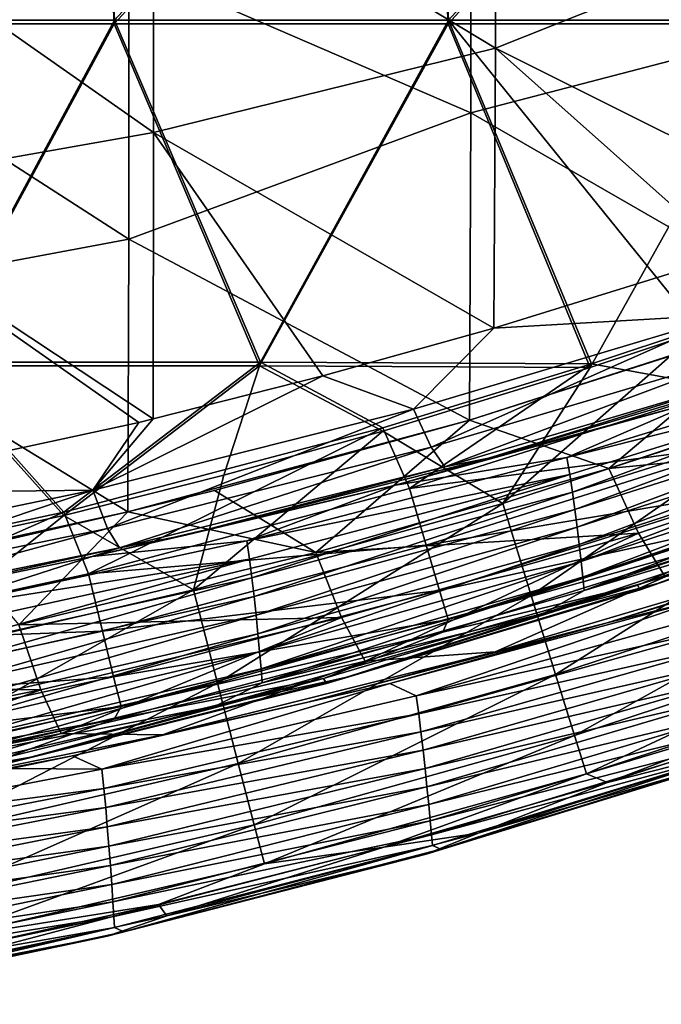
# Model space of a CAD drawing. Units: millimetres. Extents: x -294 to 294, y -203 to 0.
# Drawn here: x 92 to 130, y -159 to -102 of the extents above; entities that cross this region are included whole.
import ezdxf

# ---------------------------------------------------------------- set-up
doc = ezdxf.new("R2010")
doc.units = ezdxf.units.MM
doc.header["$LTSCALE"] = 41.718519
for name, color, linetype in [('11', 7, 'CONTINUOUS'), ('12', 7, 'CONTINUOUS'), ('36', 7, 'CONTINUOUS'), ('44', 7, 'CONTINUOUS'), ('45', 7, 'CONTINUOUS'), ('53', 7, 'CONTINUOUS'), ('61', 7, 'CONTINUOUS'), ('62', 7, 'CONTINUOUS'), ('7', 7, 'CONTINUOUS'), ('8', 7, 'CONTINUOUS')]:
    doc.layers.add(name, color=color, linetype=linetype)

msp = doc.modelspace()

# ---------------------------------------------------------------- linework, layer by layer
at = {"layer": '11', "linetype": 'Continuous'}
for points in [[(138.689, -84.922, 268.677), (118.669, -89.152, 266.983), (138.689, -101.852, 261.634), (138.689, -84.922, 268.677)], [(118.669, -89.152, 266.983), (98.649, -98.393, 263.13), (118.669, -107.058, 259.325), (118.669, -89.152, 266.983)], [(118.669, -89.152, 266.983), (118.669, -107.058, 259.325), (138.689, -101.852, 261.634), (118.669, -89.152, 266.983)], [(98.649, -98.393, 263.13), (78.629, -101.574, 261.755), (98.649, -114.436, 255.935), (98.649, -98.393, 263.13)], [(98.649, -98.393, 263.13), (98.649, -114.436, 255.935), (118.669, -107.058, 259.325), (98.649, -98.393, 263.13)], [(78.629, -101.574, 261.755), (78.629, -118.194, 254.154), (98.649, -114.436, 255.935), (78.629, -101.574, 261.755)], [(138.689, -101.852, 261.634), (118.669, -107.058, 259.325), (138.692, -118.586, 253.966), (138.689, -101.852, 261.634)], [(118.669, -107.058, 259.325), (98.649, -114.436, 255.935), (118.601, -125.03, 250.819), (118.669, -107.058, 259.325)], [(118.669, -107.058, 259.325), (118.601, -125.03, 250.819), (138.692, -118.586, 253.966), (118.669, -107.058, 259.325)], [(98.649, -114.436, 255.935), (78.629, -118.194, 254.154), (98.603, -130.408, 248.107), (98.649, -114.436, 255.935)], [(98.649, -114.436, 255.935), (98.603, -130.408, 248.107), (118.601, -125.03, 250.819), (98.649, -114.436, 255.935)], [(78.629, -118.194, 254.154), (78.564, -134.786, 245.841), (98.603, -130.408, 248.107), (78.629, -118.194, 254.154)], [(138.692, -118.586, 253.966), (118.601, -125.03, 250.819), (137.128, -119.126, 253.706), (138.692, -118.586, 253.966)], [(118.601, -125.03, 250.819), (98.603, -130.408, 248.107), (103.67, -129.142, 248.752), (118.601, -125.03, 250.819)], [(98.603, -130.408, 248.107), (78.564, -134.786, 245.841), (88.55, -132.73, 246.912), (98.603, -130.408, 248.107)]]:
    msp.add_3dface(points, dxfattribs=at)
at = {"layer": '12', "linetype": 'Continuous'}
for points in [[(77.512, -81.828, -76.297), (96.89, -81.828, -76.297), (78.232, -101.845, -75.948), (77.512, -81.828, -76.297)], [(78.232, -101.845, -75.948), (96.89, -81.828, -76.297), (97.79, -101.845, -75.948), (78.232, -101.845, -75.948)], [(96.89, -81.828, -76.297), (116.267, -81.828, -76.297), (97.79, -101.845, -75.948), (96.89, -81.828, -76.297)], [(97.79, -101.845, -75.948), (116.267, -81.828, -76.297), (117.348, -101.845, -75.948), (97.79, -101.845, -75.948)], [(116.267, -81.828, -76.297), (135.645, -81.828, -76.297), (117.348, -101.845, -75.948), (116.267, -81.828, -76.297)], [(117.348, -101.845, -75.948), (135.645, -81.828, -76.297), (136.907, -101.845, -75.948), (117.348, -101.845, -75.948)], [(78.232, -101.845, -75.948), (97.79, -101.845, -75.948), (86.98, -121.862, -75.599), (78.232, -101.845, -75.948)], [(86.98, -121.862, -75.599), (97.79, -101.845, -75.948), (106.309, -121.862, -75.599), (86.98, -121.862, -75.599)], [(97.79, -101.845, -75.948), (117.348, -101.845, -75.948), (106.309, -121.862, -75.599), (97.79, -101.845, -75.948)], [(106.309, -121.862, -75.599), (117.348, -101.845, -75.948), (125.668, -121.96, -75.597), (106.309, -121.862, -75.599)], [(117.348, -101.845, -75.948), (136.907, -101.845, -75.948), (125.668, -121.96, -75.597), (117.348, -101.845, -75.948)], [(125.668, -121.96, -75.597), (136.907, -101.845, -75.948), (131.97, -119.869, -75.633), (125.668, -121.96, -75.597)], [(76.016, -134.651, -75.375), (86.98, -121.862, -75.599), (94.853, -130.608, -75.446), (76.016, -134.651, -75.375)], [(86.98, -121.862, -75.599), (106.309, -121.862, -75.599), (94.853, -130.608, -75.446), (86.98, -121.862, -75.599)], [(94.853, -130.608, -75.446), (106.309, -121.862, -75.599), (104.211, -128.253, -75.487), (94.853, -130.608, -75.446)], [(106.309, -121.862, -75.599), (113.522, -125.677, -75.532), (104.211, -128.253, -75.487), (106.309, -121.862, -75.599)], [(106.309, -121.862, -75.599), (125.668, -121.96, -75.597), (113.522, -125.677, -75.532), (106.309, -121.862, -75.599)]]:
    msp.add_3dface(points, dxfattribs=at)
at = {"layer": '36', "linetype": 'Continuous'}
for points in [[(124.302, -127.211, 207.052), (131.793, -123.986, 227.043), (142.815, -121.55, 207.053), (124.302, -127.211, 207.052)], [(124.302, -127.211, 207.052), (142.815, -121.55, 207.053), (142.998, -122.485, 187.062), (124.302, -127.211, 207.052)], [(119.709, -127.26, 229.795), (137.524, -121.973, 232.282), (131.793, -123.986, 227.043), (119.709, -127.26, 229.795)], [(124.473, -128.223, 187.062), (124.302, -127.211, 207.052), (142.998, -122.485, 187.062), (124.473, -128.223, 187.062)], [(124.473, -128.223, 187.062), (142.998, -122.485, 187.062), (124.633, -129.24, 167.072), (124.473, -128.223, 187.062)], [(124.633, -129.24, 167.072), (142.998, -122.485, 187.062), (143.169, -123.423, 167.072), (124.633, -129.24, 167.072)], [(124.633, -129.24, 167.072), (143.169, -123.423, 167.072), (124.776, -130.263, 147.082), (124.633, -129.24, 167.072)], [(124.776, -130.263, 147.082), (143.169, -123.423, 167.072), (143.323, -124.367, 147.083), (124.776, -130.263, 147.082)], [(114.264, -128.836, 227.043), (119.709, -127.26, 229.795), (131.793, -123.986, 227.043), (114.264, -128.836, 227.043)], [(114.264, -128.836, 227.043), (131.793, -123.986, 227.043), (124.302, -127.211, 207.052), (114.264, -128.836, 227.043)], [(124.776, -130.263, 147.082), (143.323, -124.367, 147.083), (124.909, -131.288, 127.094), (124.776, -130.263, 147.082)], [(124.909, -131.288, 127.094), (143.323, -124.367, 147.083), (143.466, -125.313, 127.095), (124.909, -131.288, 127.094)], [(124.909, -131.288, 127.094), (143.466, -125.313, 127.095), (125.029, -132.311, 107.109), (124.909, -131.288, 127.094)], [(125.029, -132.311, 107.109), (143.466, -125.313, 127.095), (143.596, -126.257, 107.109), (125.029, -132.311, 107.109)], [(125.029, -132.311, 107.109), (143.596, -126.257, 107.109), (125.14, -133.311, 87.124), (125.029, -132.311, 107.109)], [(125.14, -133.311, 87.124), (143.596, -126.257, 107.109), (143.714, -127.181, 87.123), (125.14, -133.311, 87.124)], [(102.059, -131.751, 227.625), (119.709, -127.26, 229.795), (114.264, -128.836, 227.043), (102.059, -131.751, 227.625)], [(105.562, -132.092, 207.052), (114.264, -128.836, 227.043), (124.302, -127.211, 207.052), (105.562, -132.092, 207.052)], [(105.562, -132.092, 207.052), (124.302, -127.211, 207.052), (124.473, -128.223, 187.062), (105.562, -132.092, 207.052)], [(125.14, -133.311, 87.124), (143.714, -127.181, 87.123), (125.233, -134.23, 67.127), (125.14, -133.311, 87.124)], [(125.233, -134.23, 67.127), (143.714, -127.181, 87.123), (143.814, -128.029, 67.126), (125.233, -134.23, 67.127)], [(105.716, -133.173, 187.061), (105.562, -132.092, 207.052), (124.473, -128.223, 187.062), (105.716, -133.173, 187.061)], [(105.716, -133.173, 187.061), (124.473, -128.223, 187.062), (105.86, -134.259, 167.071), (105.716, -133.173, 187.061)], [(105.86, -134.259, 167.071), (124.473, -128.223, 187.062), (124.633, -129.24, 167.072), (105.86, -134.259, 167.071)], [(125.233, -134.23, 67.127), (143.814, -128.029, 67.126), (125.307, -135.01, 47.118), (125.233, -134.23, 67.127)], [(125.307, -135.01, 47.118), (143.814, -128.029, 67.126), (143.894, -128.749, 47.118), (125.307, -135.01, 47.118)], [(128.432, -134.687, -32.911), (146.547, -128.396, -32.907), (136.059, -131.463, -52.306), (128.432, -134.687, -32.911)], [(146.547, -128.396, -32.907), (128.432, -134.687, -32.911), (128.584, -134.958, -12.914), (146.547, -128.396, -32.907)], [(146.547, -128.396, -32.907), (128.584, -134.958, -12.914), (146.682, -128.644, -12.911), (146.547, -128.396, -32.907)], [(129.611, -134.584, 7.093), (141.907, -130.032, 27.106), (147.548, -128.281, 7.096), (129.611, -134.584, 7.093)], [(129.611, -134.584, 7.093), (147.548, -128.281, 7.096), (146.682, -128.644, -12.911), (129.611, -134.584, 7.093)], [(96.517, -133.009, 227.007), (102.059, -131.751, 227.625), (114.264, -128.836, 227.043), (96.517, -133.009, 227.007)], [(96.517, -133.009, 227.007), (114.264, -128.836, 227.043), (105.562, -132.092, 207.052), (96.517, -133.009, 227.007)], [(125.307, -135.01, 47.118), (143.894, -128.749, 47.118), (141.907, -130.032, 27.106), (125.307, -135.01, 47.118)], [(128.584, -134.958, -12.914), (129.611, -134.584, 7.093), (146.682, -128.644, -12.911), (128.584, -134.958, -12.914)], [(105.86, -134.259, 167.071), (124.633, -129.24, 167.072), (105.988, -135.35, 147.082), (105.86, -134.259, 167.071)], [(105.988, -135.35, 147.082), (124.633, -129.24, 167.072), (124.776, -130.263, 147.082), (105.988, -135.35, 147.082)], [(122.938, -136.349, 27.105), (125.307, -135.01, 47.118), (141.907, -130.032, 27.106), (122.938, -136.349, 27.105)], [(122.938, -136.349, 27.105), (141.907, -130.032, 27.106), (129.611, -134.584, 7.093), (122.938, -136.349, 27.105)], [(105.988, -135.35, 147.082), (124.776, -130.263, 147.082), (106.106, -136.444, 127.094), (105.988, -135.35, 147.082)], [(106.106, -136.444, 127.094), (124.776, -130.263, 147.082), (124.909, -131.288, 127.094), (106.106, -136.444, 127.094)], [(106.106, -136.444, 127.094), (124.909, -131.288, 127.094), (106.214, -137.534, 107.109), (106.106, -136.444, 127.094)], [(106.214, -137.534, 107.109), (124.909, -131.288, 127.094), (125.029, -132.311, 107.109), (106.214, -137.534, 107.109)], [(117.045, -137.447, -52.25), (128.432, -134.687, -32.911), (136.059, -131.463, -52.306), (117.045, -137.447, -52.25)], [(86.629, -136.183, 207.051), (96.517, -133.009, 227.007), (105.562, -132.092, 207.052), (86.629, -136.183, 207.051)], [(86.629, -136.183, 207.051), (105.562, -132.092, 207.052), (105.716, -133.173, 187.061), (86.629, -136.183, 207.051)], [(106.214, -137.534, 107.109), (125.029, -132.311, 107.109), (106.314, -138.601, 87.125), (106.214, -137.534, 107.109)], [(106.314, -138.601, 87.125), (125.029, -132.311, 107.109), (125.14, -133.311, 87.124), (106.314, -138.601, 87.125)], [(84.597, -135.476, 225.784), (96.517, -133.009, 227.007), (86.629, -136.183, 207.051), (84.597, -135.476, 225.784)], [(86.762, -137.324, 187.06), (86.629, -136.183, 207.051), (105.716, -133.173, 187.061), (86.762, -137.324, 187.06)], [(86.762, -137.324, 187.06), (105.716, -133.173, 187.061), (86.887, -138.468, 167.07), (86.762, -137.324, 187.06)], [(86.887, -138.468, 167.07), (105.716, -133.173, 187.061), (105.86, -134.259, 167.071), (86.887, -138.468, 167.07)], [(106.314, -138.601, 87.125), (125.14, -133.311, 87.124), (106.397, -139.581, 67.127), (106.314, -138.601, 87.125)], [(106.397, -139.581, 67.127), (125.14, -133.311, 87.124), (125.233, -134.23, 67.127), (106.397, -139.581, 67.127)], [(106.397, -139.581, 67.127), (125.233, -134.23, 67.127), (106.463, -140.412, 47.117), (106.397, -139.581, 67.127)], [(106.463, -140.412, 47.117), (125.233, -134.23, 67.127), (125.307, -135.01, 47.118), (106.463, -140.412, 47.117)], [(86.887, -138.468, 167.07), (105.86, -134.259, 167.071), (86.995, -139.618, 147.081), (86.887, -138.468, 167.07)], [(86.995, -139.618, 147.081), (105.86, -134.259, 167.071), (105.988, -135.35, 147.082), (86.995, -139.618, 147.081)], [(110.063, -140.149, -32.914), (128.432, -134.687, -32.911), (117.045, -137.447, -52.25), (110.063, -140.149, -32.914)], [(128.432, -134.687, -32.911), (110.063, -140.149, -32.914), (110.233, -140.444, -12.917), (128.432, -134.687, -32.911)], [(128.432, -134.687, -32.911), (110.233, -140.444, -12.917), (128.584, -134.958, -12.914), (128.432, -134.687, -32.911)], [(111.424, -140.074, 7.09), (122.938, -136.349, 27.105), (129.611, -134.584, 7.093), (111.424, -140.074, 7.09)], [(111.424, -140.074, 7.09), (129.611, -134.584, 7.093), (128.584, -134.958, -12.914), (111.424, -140.074, 7.09)], [(86.995, -139.618, 147.081), (105.988, -135.35, 147.082), (87.096, -140.769, 127.093), (86.995, -139.618, 147.081)], [(87.096, -140.769, 127.093), (105.988, -135.35, 147.082), (106.106, -136.444, 127.094), (87.096, -140.769, 127.093)], [(106.463, -140.412, 47.117), (125.307, -135.01, 47.118), (122.938, -136.349, 27.105), (106.463, -140.412, 47.117)], [(110.233, -140.444, -12.917), (111.424, -140.074, 7.09), (128.584, -134.958, -12.914), (110.233, -140.444, -12.917)], [(87.096, -140.769, 127.093), (106.106, -136.444, 127.094), (87.189, -141.917, 107.109), (87.096, -140.769, 127.093)], [(87.189, -141.917, 107.109), (106.106, -136.444, 127.094), (106.214, -137.534, 107.109), (87.189, -141.917, 107.109)], [(103.708, -141.767, 27.103), (106.463, -140.412, 47.117), (122.938, -136.349, 27.105), (103.708, -141.767, 27.103)], [(103.708, -141.767, 27.103), (122.938, -136.349, 27.105), (111.424, -140.074, 7.09), (103.708, -141.767, 27.103)], [(87.189, -141.917, 107.109), (106.214, -137.534, 107.109), (87.275, -143.04, 87.125), (87.189, -141.917, 107.109)], [(87.275, -143.04, 87.125), (106.214, -137.534, 107.109), (106.314, -138.601, 87.125), (87.275, -143.04, 87.125)], [(97.801, -142.528, -52.205), (110.063, -140.149, -32.914), (117.045, -137.447, -52.25), (97.801, -142.528, -52.205)], [(87.275, -143.04, 87.125), (106.314, -138.601, 87.125), (87.346, -144.07, 67.127), (87.275, -143.04, 87.125)], [(87.346, -144.07, 67.127), (106.314, -138.601, 87.125), (106.397, -139.581, 67.127), (87.346, -144.07, 67.127)], [(87.346, -144.07, 67.127), (106.397, -139.581, 67.127), (87.403, -144.943, 47.117), (87.346, -144.07, 67.127)], [(87.403, -144.943, 47.117), (106.397, -139.581, 67.127), (106.463, -140.412, 47.117), (87.403, -144.943, 47.117)], [(87.403, -144.943, 47.117), (106.463, -140.412, 47.117), (103.708, -141.767, 27.103), (87.403, -144.943, 47.117)], [(91.478, -144.773, -32.917), (110.063, -140.149, -32.914), (97.801, -142.528, -52.205), (91.478, -144.773, -32.917)], [(110.063, -140.149, -32.914), (91.478, -144.773, -32.917), (91.666, -145.091, -12.92), (110.063, -140.149, -32.914)], [(110.063, -140.149, -32.914), (91.666, -145.091, -12.92), (110.233, -140.444, -12.917), (110.063, -140.149, -32.914)], [(91.666, -145.091, -12.92), (93.021, -144.741, 7.088), (110.233, -140.444, -12.917), (91.666, -145.091, -12.92)], [(93.021, -144.741, 7.088), (103.708, -141.767, 27.103), (111.424, -140.074, 7.09), (93.021, -144.741, 7.088)], [(93.021, -144.741, 7.088), (111.424, -140.074, 7.09), (110.233, -140.444, -12.917), (93.021, -144.741, 7.088)], [(84.257, -146.272, 27.102), (87.403, -144.943, 47.117), (103.708, -141.767, 27.103), (84.257, -146.272, 27.102)], [(84.257, -146.272, 27.102), (103.708, -141.767, 27.103), (93.021, -144.741, 7.088), (84.257, -146.272, 27.102)], [(78.384, -146.693, -52.17), (91.478, -144.773, -32.917), (97.801, -142.528, -52.205), (78.384, -146.693, -52.17)], [(74.439, -148.573, 7.087), (84.257, -146.272, 27.102), (93.021, -144.741, 7.088), (74.439, -148.573, 7.087)], [(74.439, -148.573, 7.087), (93.021, -144.741, 7.088), (91.666, -145.091, -12.92), (74.439, -148.573, 7.087)]]:
    msp.add_3dface(points, dxfattribs=at)
at = {"layer": '44', "linetype": 'Continuous'}
for points in [[(120.025, -119.643, 241.015), (133.758, -115.395, 243.097), (133.852, -118.852, 240.727), (120.025, -119.643, 241.015)], [(115.327, -124.388, 237.948), (120.025, -119.643, 241.015), (133.852, -118.852, 240.727), (115.327, -124.388, 237.948)], [(115.327, -124.388, 237.948), (133.852, -118.852, 240.727), (116.353, -126.614, 234.809), (115.327, -124.388, 237.948)], [(116.353, -126.614, 234.809), (133.852, -118.852, 240.727), (135.026, -121.072, 237.636), (116.353, -126.614, 234.809)], [(110.018, -122.437, 239.62), (120.025, -119.643, 241.015), (115.327, -124.388, 237.948), (110.018, -122.437, 239.62)], [(116.353, -126.614, 234.809), (135.026, -121.072, 237.636), (117.166, -127.759, 231.082), (116.353, -126.614, 234.809)], [(117.166, -127.759, 231.082), (135.026, -121.072, 237.636), (135.958, -122.228, 233.94), (117.166, -127.759, 231.082)], [(137.524, -121.973, 232.282), (119.709, -127.26, 229.795), (135.958, -122.228, 233.94), (137.524, -121.973, 232.282)], [(100.072, -124.966, 238.337), (110.018, -122.437, 239.62), (96.543, -129.133, 235.499), (100.072, -124.966, 238.337)], [(96.543, -129.133, 235.499), (110.018, -122.437, 239.62), (115.327, -124.388, 237.948), (96.543, -129.133, 235.499)], [(119.709, -127.26, 229.795), (117.166, -127.759, 231.082), (135.958, -122.228, 233.94), (119.709, -127.26, 229.795)], [(96.543, -129.133, 235.499), (115.327, -124.388, 237.948), (97.413, -131.365, 232.317), (96.543, -129.133, 235.499)], [(97.413, -131.365, 232.317), (115.327, -124.388, 237.948), (116.353, -126.614, 234.809), (97.413, -131.365, 232.317)], [(99.249, -125.164, 238.236), (100.072, -124.966, 238.337), (96.543, -129.133, 235.499), (99.249, -125.164, 238.236)], [(79.966, -129.335, 236.08), (99.249, -125.164, 238.236), (96.543, -129.133, 235.499), (79.966, -129.335, 236.08)], [(97.413, -131.365, 232.317), (116.353, -126.614, 234.809), (98.103, -132.501, 228.563), (97.413, -131.365, 232.317)], [(98.103, -132.501, 228.563), (116.353, -126.614, 234.809), (117.166, -127.759, 231.082), (98.103, -132.501, 228.563)], [(119.709, -127.26, 229.795), (102.059, -131.751, 227.625), (117.166, -127.759, 231.082), (119.709, -127.26, 229.795)], [(102.059, -131.751, 227.625), (98.103, -132.501, 228.563), (117.166, -127.759, 231.082), (102.059, -131.751, 227.625)], [(77.53, -133.063, 233.421), (79.966, -129.335, 236.08), (96.543, -129.133, 235.499), (77.53, -133.063, 233.421)], [(77.53, -133.063, 233.421), (96.543, -129.133, 235.499), (78.238, -135.3, 230.203), (77.53, -133.063, 233.421)], [(78.238, -135.3, 230.203), (96.543, -129.133, 235.499), (97.413, -131.365, 232.317), (78.238, -135.3, 230.203)], [(78.238, -135.3, 230.203), (97.413, -131.365, 232.317), (78.799, -136.43, 226.426), (78.238, -135.3, 230.203)], [(78.799, -136.43, 226.426), (97.413, -131.365, 232.317), (98.103, -132.501, 228.563), (78.799, -136.43, 226.426)], [(102.059, -131.751, 227.625), (96.517, -133.009, 227.007), (98.103, -132.501, 228.563), (102.059, -131.751, 227.625)], [(84.597, -135.476, 225.784), (78.799, -136.43, 226.426), (98.103, -132.501, 228.563), (84.597, -135.476, 225.784)], [(96.517, -133.009, 227.007), (84.597, -135.476, 225.784), (98.103, -132.501, 228.563), (96.517, -133.009, 227.007)]]:
    msp.add_3dface(points, dxfattribs=at)
at = {"layer": '45', "linetype": 'Continuous'}
for points in [[(131.969, -119.674, -64.459), (125.734, -121.743, -64.423), (133.617, -123.175, -63.798), (131.969, -119.674, -64.459)], [(125.734, -121.743, -64.423), (113.522, -125.482, -64.358), (115.082, -129.033, -63.696), (125.734, -121.743, -64.423)], [(125.734, -121.743, -64.423), (115.082, -129.033, -63.696), (133.617, -123.175, -63.798), (125.734, -121.743, -64.423)], [(115.082, -129.033, -63.696), (134.748, -126.451, -61.996), (133.617, -123.175, -63.798), (115.082, -129.033, -63.696)], [(113.522, -125.482, -64.358), (94.852, -130.413, -64.272), (96.295, -134.022, -63.609), (113.522, -125.482, -64.358)], [(113.522, -125.482, -64.358), (96.295, -134.022, -63.609), (115.082, -129.033, -63.696), (113.522, -125.482, -64.358)], [(116.058, -132.359, -61.893), (134.748, -126.451, -61.996), (115.082, -129.033, -63.696), (116.058, -132.359, -61.893)], [(116.058, -132.359, -61.893), (135.654, -129.053, -59.226), (134.748, -126.451, -61.996), (116.058, -132.359, -61.893)], [(96.295, -134.022, -63.609), (116.058, -132.359, -61.893), (115.082, -129.033, -63.696), (96.295, -134.022, -63.609)], [(116.84, -134.999, -59.122), (135.654, -129.053, -59.226), (116.058, -132.359, -61.893), (116.84, -134.999, -59.122)], [(116.84, -134.999, -59.122), (136.249, -130.732, -55.75), (135.654, -129.053, -59.226), (116.84, -134.999, -59.122)], [(94.852, -130.413, -64.272), (76.016, -134.456, -64.201), (77.295, -138.126, -63.537), (94.852, -130.413, -64.272)], [(94.852, -130.413, -64.272), (77.295, -138.126, -63.537), (96.295, -134.022, -63.609), (94.852, -130.413, -64.272)], [(117.353, -136.705, -55.646), (136.249, -130.732, -55.75), (116.84, -134.999, -59.122), (117.353, -136.705, -55.646)], [(117.353, -136.705, -55.646), (136.059, -131.463, -52.306), (136.249, -130.732, -55.75), (117.353, -136.705, -55.646)], [(117.045, -137.447, -52.25), (136.059, -131.463, -52.306), (117.353, -136.705, -55.646), (117.045, -137.447, -52.25)], [(97.113, -137.389, -61.805), (116.058, -132.359, -61.893), (96.295, -134.022, -63.609), (97.113, -137.389, -61.805)], [(97.113, -137.389, -61.805), (116.84, -134.999, -59.122), (116.058, -132.359, -61.893), (97.113, -137.389, -61.805)], [(77.295, -138.126, -63.537), (97.113, -137.389, -61.805), (96.295, -134.022, -63.609), (77.295, -138.126, -63.537)], [(97.768, -140.063, -59.034), (116.84, -134.999, -59.122), (97.113, -137.389, -61.805), (97.768, -140.063, -59.034)], [(97.768, -140.063, -59.034), (117.353, -136.705, -55.646), (116.84, -134.999, -59.122), (97.768, -140.063, -59.034)], [(98.199, -141.791, -55.557), (117.353, -136.705, -55.646), (97.768, -140.063, -59.034), (98.199, -141.791, -55.557)], [(98.199, -141.791, -55.557), (117.045, -137.447, -52.25), (117.353, -136.705, -55.646), (98.199, -141.791, -55.557)], [(77.953, -141.528, -61.733), (97.113, -137.389, -61.805), (77.295, -138.126, -63.537), (77.953, -141.528, -61.733)], [(77.953, -141.528, -61.733), (97.768, -140.063, -59.034), (97.113, -137.389, -61.805), (77.953, -141.528, -61.733)], [(97.801, -142.528, -52.205), (117.045, -137.447, -52.25), (98.199, -141.791, -55.557), (97.801, -142.528, -52.205)], [(78.48, -144.23, -58.961), (97.768, -140.063, -59.034), (77.953, -141.528, -61.733), (78.48, -144.23, -58.961)], [(78.48, -144.23, -58.961), (98.199, -141.791, -55.557), (97.768, -140.063, -59.034), (78.48, -144.23, -58.961)], [(78.826, -145.976, -55.484), (98.199, -141.791, -55.557), (78.48, -144.23, -58.961), (78.826, -145.976, -55.484)], [(78.826, -145.976, -55.484), (97.801, -142.528, -52.205), (98.199, -141.791, -55.557), (78.826, -145.976, -55.484)], [(78.384, -146.693, -52.17), (97.801, -142.528, -52.205), (78.826, -145.976, -55.484), (78.384, -146.693, -52.17)]]:
    msp.add_3dface(points, dxfattribs=at)
at = {"layer": '53', "linetype": 'Continuous'}
for points in [[(126.666, -136.903, 230.896), (132.311, -135.49, 227.228), (144.344, -131.503, 233.326), (126.666, -136.903, 230.896)], [(113.945, -140.447, 227.264), (115.476, -141.16, 207.297), (132.311, -135.49, 227.228), (113.945, -140.447, 227.264)], [(113.945, -140.447, 227.264), (132.311, -135.49, 227.228), (126.666, -136.903, 230.896), (113.945, -140.447, 227.264)], [(115.476, -141.16, 207.297), (133.683, -136.127, 207.261), (132.311, -135.49, 227.228), (115.476, -141.16, 207.297)], [(115.476, -141.16, 207.297), (133.856, -137.114, 187.297), (133.683, -136.127, 207.261), (115.476, -141.16, 207.297)], [(109.13, -141.535, 228.754), (113.945, -140.447, 227.264), (126.666, -136.903, 230.896), (109.13, -141.535, 228.754)], [(115.625, -142.218, 187.334), (133.856, -137.114, 187.297), (115.476, -141.16, 207.297), (115.625, -142.218, 187.334)], [(115.625, -142.218, 187.334), (134.015, -138.106, 167.334), (133.856, -137.114, 187.297), (115.625, -142.218, 187.334)], [(115.759, -143.282, 167.372), (134.015, -138.106, 167.334), (115.625, -142.218, 187.334), (115.759, -143.282, 167.372)], [(115.759, -143.282, 167.372), (134.161, -139.103, 147.371), (134.015, -138.106, 167.334), (115.759, -143.282, 167.372)], [(115.881, -144.35, 147.409), (134.161, -139.103, 147.371), (115.759, -143.282, 167.372), (115.881, -144.35, 147.409)], [(115.881, -144.35, 147.409), (134.301, -140.101, 127.408), (134.161, -139.103, 147.371), (115.881, -144.35, 147.409)], [(95.364, -144.676, 227.27), (97.079, -145.463, 207.329), (113.945, -140.447, 227.264), (95.364, -144.676, 227.27)], [(95.364, -144.676, 227.27), (113.945, -140.447, 227.264), (109.13, -141.535, 228.754), (95.364, -144.676, 227.27)], [(97.079, -145.463, 207.329), (115.476, -141.16, 207.297), (113.945, -140.447, 227.264), (97.079, -145.463, 207.329)], [(115.998, -145.42, 127.447), (134.301, -140.101, 127.408), (115.881, -144.35, 147.409), (115.998, -145.42, 127.447)], [(115.998, -145.42, 127.447), (134.435, -141.095, 107.444), (134.301, -140.101, 127.408), (115.998, -145.42, 127.447)], [(116.112, -146.485, 107.483), (134.435, -141.095, 107.444), (115.998, -145.42, 127.447), (116.112, -146.485, 107.483)], [(116.112, -146.485, 107.483), (134.554, -142.07, 87.458), (134.435, -141.095, 107.444), (116.112, -146.485, 107.483)], [(97.079, -145.463, 207.329), (115.625, -142.218, 187.334), (115.476, -141.16, 207.297), (97.079, -145.463, 207.329)], [(97.197, -146.583, 187.366), (115.625, -142.218, 187.334), (97.079, -145.463, 207.329), (97.197, -146.583, 187.366)], [(97.197, -146.583, 187.366), (115.759, -143.282, 167.372), (115.625, -142.218, 187.334), (97.197, -146.583, 187.366)], [(116.213, -147.53, 87.496), (134.554, -142.07, 87.458), (116.112, -146.485, 107.483), (116.213, -147.53, 87.496)], [(116.213, -147.53, 87.496), (134.655, -142.966, 67.425), (134.554, -142.07, 87.458), (116.213, -147.53, 87.496)], [(139.658, -142.033, -52.785), (137.135, -143.584, -33.206), (126.679, -146.228, -52.774), (139.658, -142.033, -52.785)], [(97.303, -147.708, 167.404), (115.759, -143.282, 167.372), (97.197, -146.583, 187.366), (97.303, -147.708, 167.404)], [(97.303, -147.708, 167.404), (115.881, -144.35, 147.409), (115.759, -143.282, 167.372), (97.303, -147.708, 167.404)], [(116.296, -148.49, 67.459), (134.655, -142.966, 67.425), (116.213, -147.53, 87.496), (116.296, -148.49, 67.459)], [(116.296, -148.49, 67.459), (134.745, -143.724, 47.353), (134.655, -142.966, 67.425), (116.296, -148.49, 67.459)], [(116.373, -149.303, 47.38), (134.745, -143.724, 47.353), (116.296, -148.49, 67.459), (116.373, -149.303, 47.38)], [(116.373, -149.303, 47.38), (134.809, -144.297, 27.25), (134.745, -143.724, 47.353), (116.373, -149.303, 47.38)], [(137.135, -143.584, -33.206), (119.114, -149.211, -33.231), (126.679, -146.228, -52.774), (137.135, -143.584, -33.206)], [(119.114, -149.211, -33.231), (137.135, -143.584, -33.206), (134.505, -144.78, -13.037), (119.114, -149.211, -33.231)], [(97.397, -148.838, 147.442), (115.881, -144.35, 147.409), (97.303, -147.708, 167.404), (97.397, -148.838, 147.442)], [(97.397, -148.838, 147.442), (115.998, -145.42, 127.447), (115.881, -144.35, 147.409), (97.397, -148.838, 147.442)], [(116.426, -149.916, 27.267), (134.809, -144.297, 27.25), (116.373, -149.303, 47.38), (116.426, -149.916, 27.267)], [(116.426, -149.916, 27.267), (116.918, -150.14, 7.123), (134.809, -144.297, 27.25), (116.426, -149.916, 27.267)], [(116.918, -150.14, 7.123), (135.244, -144.496, 7.119), (134.809, -144.297, 27.25), (116.918, -150.14, 7.123)], [(116.918, -150.14, 7.123), (134.505, -144.78, -13.037), (135.244, -144.496, 7.119), (116.918, -150.14, 7.123)], [(91.771, -145.425, 226.913), (97.079, -145.463, 207.329), (95.364, -144.676, 227.27), (91.771, -145.425, 226.913)], [(116.061, -150.423, -13.046), (119.114, -149.211, -33.231), (134.505, -144.78, -13.037), (116.061, -150.423, -13.046)], [(116.061, -150.423, -13.046), (134.505, -144.78, -13.037), (116.918, -150.14, 7.123), (116.061, -150.423, -13.046)], [(78.519, -149.027, 207.356), (97.079, -145.463, 207.329), (91.771, -145.425, 226.913), (78.519, -149.027, 207.356)], [(78.519, -149.027, 207.356), (97.197, -146.583, 187.366), (97.079, -145.463, 207.329), (78.519, -149.027, 207.356)], [(97.489, -149.969, 127.48), (115.998, -145.42, 127.447), (97.397, -148.838, 147.442), (97.489, -149.969, 127.48)], [(97.489, -149.969, 127.48), (116.112, -146.485, 107.483), (115.998, -145.42, 127.447), (97.489, -149.969, 127.48)], [(126.679, -146.228, -52.774), (119.114, -149.211, -33.231), (113.586, -150.013, -52.766), (126.679, -146.228, -52.774)], [(78.604, -150.199, 187.393), (97.197, -146.583, 187.366), (78.519, -149.027, 207.356), (78.604, -150.199, 187.393)], [(78.604, -150.199, 187.393), (97.303, -147.708, 167.404), (97.197, -146.583, 187.366), (78.604, -150.199, 187.393)], [(97.579, -151.095, 107.517), (116.112, -146.485, 107.483), (97.489, -149.969, 127.48), (97.579, -151.095, 107.517)], [(97.579, -151.095, 107.517), (116.213, -147.53, 87.496), (116.112, -146.485, 107.483), (97.579, -151.095, 107.517)], [(78.678, -151.375, 167.431), (97.303, -147.708, 167.404), (78.604, -150.199, 187.393), (78.678, -151.375, 167.431)], [(78.678, -151.375, 167.431), (97.397, -148.838, 147.442), (97.303, -147.708, 167.404), (78.678, -151.375, 167.431)], [(97.658, -152.198, 87.529), (116.213, -147.53, 87.496), (97.579, -151.095, 107.517), (97.658, -152.198, 87.529)], [(97.658, -152.198, 87.529), (116.296, -148.49, 67.459), (116.213, -147.53, 87.496), (97.658, -152.198, 87.529)], [(97.722, -153.213, 67.488), (116.296, -148.49, 67.459), (97.658, -152.198, 87.529), (97.722, -153.213, 67.488)], [(97.722, -153.213, 67.488), (116.373, -149.303, 47.38), (116.296, -148.49, 67.459), (97.722, -153.213, 67.488)], [(78.742, -152.556, 147.469), (97.397, -148.838, 147.442), (78.678, -151.375, 167.431), (78.742, -152.556, 147.469)], [(78.742, -152.556, 147.469), (97.489, -149.969, 127.48), (97.397, -148.838, 147.442), (78.742, -152.556, 147.469)], [(119.114, -149.211, -33.231), (100.876, -154.049, -33.253), (113.586, -150.013, -52.766), (119.114, -149.211, -33.231)], [(100.876, -154.049, -33.253), (119.114, -149.211, -33.231), (116.061, -150.423, -13.046), (100.876, -154.049, -33.253)], [(97.783, -154.071, 47.402), (116.373, -149.303, 47.38), (97.722, -153.213, 67.488), (97.783, -154.071, 47.402)], [(97.783, -154.071, 47.402), (116.426, -149.916, 27.267), (116.373, -149.303, 47.38), (97.783, -154.071, 47.402)], [(78.804, -153.738, 127.508), (97.489, -149.969, 127.48), (78.742, -152.556, 147.469), (78.804, -153.738, 127.508)], [(78.804, -153.738, 127.508), (97.579, -151.095, 107.517), (97.489, -149.969, 127.48), (78.804, -153.738, 127.508)], [(97.825, -154.719, 27.281), (116.426, -149.916, 27.267), (97.783, -154.071, 47.402), (97.825, -154.719, 27.281)], [(97.825, -154.719, 27.281), (98.373, -154.968, 7.127), (116.426, -149.916, 27.267), (97.825, -154.719, 27.281)], [(98.373, -154.968, 7.127), (116.918, -150.14, 7.123), (116.426, -149.916, 27.267), (98.373, -154.968, 7.127)], [(98.373, -154.968, 7.127), (116.061, -150.423, -13.046), (116.918, -150.14, 7.123), (98.373, -154.968, 7.127)], [(113.586, -150.013, -52.766), (100.876, -154.049, -33.253), (100.396, -153.385, -52.761), (113.586, -150.013, -52.766)], [(97.396, -155.239, -13.054), (100.876, -154.049, -33.253), (116.061, -150.423, -13.046), (97.396, -155.239, -13.054)], [(97.396, -155.239, -13.054), (116.061, -150.423, -13.046), (98.373, -154.968, 7.127), (97.396, -155.239, -13.054)], [(78.87, -154.914, 107.545), (97.579, -151.095, 107.517), (78.804, -153.738, 127.508), (78.87, -154.914, 107.545)], [(78.87, -154.914, 107.545), (97.658, -152.198, 87.529), (97.579, -151.095, 107.517), (78.87, -154.914, 107.545)], [(78.924, -156.066, 87.556), (97.658, -152.198, 87.529), (78.87, -154.914, 107.545), (78.924, -156.066, 87.556)], [(78.924, -156.066, 87.556), (97.722, -153.213, 67.488), (97.658, -152.198, 87.529), (78.924, -156.066, 87.556)], [(78.966, -157.124, 67.511), (97.722, -153.213, 67.488), (78.924, -156.066, 87.556), (78.966, -157.124, 67.511)], [(78.966, -157.124, 67.511), (97.783, -154.071, 47.402), (97.722, -153.213, 67.488), (78.966, -157.124, 67.511)], [(100.876, -154.049, -33.253), (82.455, -158.088, -33.272), (100.396, -153.385, -52.761), (100.876, -154.049, -33.253)], [(100.396, -153.385, -52.761), (82.455, -158.088, -33.272), (87.127, -156.338, -52.757), (100.396, -153.385, -52.761)], [(79.01, -158.02, 47.421), (97.783, -154.071, 47.402), (78.966, -157.124, 67.511), (79.01, -158.02, 47.421)], [(79.01, -158.02, 47.421), (97.825, -154.719, 27.281), (97.783, -154.071, 47.402), (79.01, -158.02, 47.421)], [(82.455, -158.088, -33.272), (100.876, -154.049, -33.253), (97.396, -155.239, -13.054), (82.455, -158.088, -33.272)], [(79.039, -158.694, 27.292), (97.825, -154.719, 27.281), (79.01, -158.02, 47.421), (79.039, -158.694, 27.292)], [(79.039, -158.694, 27.292), (79.643, -158.971, 7.129), (97.825, -154.719, 27.281), (79.039, -158.694, 27.292)], [(79.643, -158.971, 7.129), (98.373, -154.968, 7.127), (97.825, -154.719, 27.281), (79.643, -158.971, 7.129)], [(79.643, -158.971, 7.129), (97.396, -155.239, -13.054), (98.373, -154.968, 7.127), (79.643, -158.971, 7.129)], [(78.546, -159.217, -13.062), (82.455, -158.088, -33.272), (97.396, -155.239, -13.054), (78.546, -159.217, -13.062)], [(78.546, -159.217, -13.062), (97.396, -155.239, -13.054), (79.643, -158.971, 7.129), (78.546, -159.217, -13.062)]]:
    msp.add_3dface(points, dxfattribs=at)
at = {"layer": '61', "linetype": 'Continuous'}
for points in [[(137.128, -119.126, 253.706), (118.601, -125.03, 250.819), (126.754, -127.86, 248.593), (137.128, -119.126, 253.706)], [(143.678, -122.269, 251.376), (137.128, -119.126, 253.706), (126.754, -127.86, 248.593), (143.678, -122.269, 251.376)], [(143.678, -122.269, 251.376), (126.754, -127.86, 248.593), (145.621, -126.033, 247.129), (143.678, -122.269, 251.376)], [(118.601, -125.03, 250.819), (103.67, -129.142, 248.752), (109.595, -132.782, 246.073), (118.601, -125.03, 250.819)], [(126.754, -127.86, 248.593), (118.601, -125.03, 250.819), (109.595, -132.782, 246.073), (126.754, -127.86, 248.593)], [(145.621, -126.033, 247.129), (126.754, -127.86, 248.593), (128.486, -131.641, 244.269), (145.621, -126.033, 247.129)], [(145.621, -126.033, 247.129), (128.486, -131.641, 244.269), (130.049, -134.2, 239.074), (145.621, -126.033, 247.129)], [(126.754, -127.86, 248.593), (109.595, -132.782, 246.073), (128.486, -131.641, 244.269), (126.754, -127.86, 248.593)], [(103.67, -129.142, 248.752), (98.603, -130.408, 248.107), (109.595, -132.782, 246.073), (103.67, -129.142, 248.752)], [(98.603, -130.408, 248.107), (88.55, -132.73, 246.912), (92.222, -137.017, 243.852), (98.603, -130.408, 248.107)], [(109.595, -132.782, 246.073), (98.603, -130.408, 248.107), (92.222, -137.017, 243.852), (109.595, -132.782, 246.073)], [(128.486, -131.641, 244.269), (109.595, -132.782, 246.073), (111.105, -136.577, 241.679), (128.486, -131.641, 244.269)], [(128.486, -131.641, 244.269), (111.105, -136.577, 241.679), (112.485, -139.134, 236.431), (128.486, -131.641, 244.269)], [(130.049, -134.2, 239.074), (128.486, -131.641, 244.269), (112.485, -139.134, 236.431), (130.049, -134.2, 239.074)], [(126.666, -136.903, 230.896), (144.344, -131.503, 233.326), (139.304, -132.924, 234.647), (126.666, -136.903, 230.896)], [(109.595, -132.782, 246.073), (92.222, -137.017, 243.852), (111.105, -136.577, 241.679), (109.595, -132.782, 246.073)], [(126.666, -136.903, 230.896), (139.304, -132.924, 234.647), (120.11, -138.584, 231.599), (126.666, -136.903, 230.896)], [(139.304, -132.924, 234.647), (130.049, -134.2, 239.074), (120.11, -138.584, 231.599), (139.304, -132.924, 234.647)], [(130.049, -134.2, 239.074), (112.485, -139.134, 236.431), (120.11, -138.584, 231.599), (130.049, -134.2, 239.074)], [(92.222, -137.017, 243.852), (74.661, -140.544, 241.963), (93.502, -140.824, 239.396), (92.222, -137.017, 243.852)], [(111.105, -136.577, 241.679), (92.222, -137.017, 243.852), (93.502, -140.824, 239.396), (111.105, -136.577, 241.679)], [(111.105, -136.577, 241.679), (93.502, -140.824, 239.396), (94.691, -143.38, 234.101), (111.105, -136.577, 241.679)], [(112.485, -139.134, 236.431), (111.105, -136.577, 241.679), (94.691, -143.38, 234.101), (112.485, -139.134, 236.431)], [(109.13, -141.535, 228.754), (126.666, -136.903, 230.896), (120.11, -138.584, 231.599), (109.13, -141.535, 228.754)], [(109.13, -141.535, 228.754), (120.11, -138.584, 231.599), (100.625, -143.439, 228.911), (109.13, -141.535, 228.754)], [(120.11, -138.584, 231.599), (112.485, -139.134, 236.431), (100.625, -143.439, 228.911), (120.11, -138.584, 231.599)], [(112.485, -139.134, 236.431), (94.691, -143.38, 234.101), (100.625, -143.439, 228.911), (112.485, -139.134, 236.431)], [(93.502, -140.824, 239.396), (74.661, -140.544, 241.963), (75.701, -144.363, 237.454), (93.502, -140.824, 239.396)], [(93.502, -140.824, 239.396), (75.701, -144.363, 237.454), (76.692, -146.919, 232.119), (93.502, -140.824, 239.396)], [(94.691, -143.38, 234.101), (93.502, -140.824, 239.396), (76.692, -146.919, 232.119), (94.691, -143.38, 234.101)], [(95.364, -144.676, 227.27), (109.13, -141.535, 228.754), (100.625, -143.439, 228.911), (95.364, -144.676, 227.27)], [(94.691, -143.38, 234.101), (76.692, -146.919, 232.119), (80.88, -147.464, 226.63), (94.691, -143.38, 234.101)], [(100.625, -143.439, 228.911), (94.691, -143.38, 234.101), (80.88, -147.464, 226.63), (100.625, -143.439, 228.911)], [(95.364, -144.676, 227.27), (100.625, -143.439, 228.911), (80.88, -147.464, 226.63), (95.364, -144.676, 227.27)], [(91.771, -145.425, 226.913), (95.364, -144.676, 227.27), (80.88, -147.464, 226.63), (91.771, -145.425, 226.913)]]:
    msp.add_3dface(points, dxfattribs=at)
at = {"layer": '62', "linetype": 'Continuous'}
for points in [[(125.668, -121.96, -75.597), (131.97, -119.869, -75.633), (120.557, -129.908, -74.673), (125.668, -121.96, -75.597)], [(131.97, -119.869, -75.633), (138.436, -124.036, -74.776), (120.557, -129.908, -74.673), (131.97, -119.869, -75.633)], [(113.522, -125.677, -75.532), (125.668, -121.96, -75.597), (120.557, -129.908, -74.673), (113.522, -125.677, -75.532)], [(138.436, -124.036, -74.776), (122.208, -135.299, -72.273), (120.557, -129.908, -74.673), (138.436, -124.036, -74.776)], [(140.328, -129.347, -72.377), (122.208, -135.299, -72.273), (138.436, -124.036, -74.776), (140.328, -129.347, -72.377)], [(104.211, -128.253, -75.487), (113.522, -125.677, -75.532), (102.434, -134.972, -74.585), (104.211, -128.253, -75.487)], [(113.522, -125.677, -75.532), (120.557, -129.908, -74.673), (102.434, -134.972, -74.585), (113.522, -125.677, -75.532)], [(94.853, -130.608, -75.446), (104.211, -128.253, -75.487), (102.434, -134.972, -74.585), (94.853, -130.608, -75.446)], [(140.328, -129.347, -72.377), (123.633, -139.926, -68.517), (122.208, -135.299, -72.273), (140.328, -129.347, -72.377)], [(141.963, -133.906, -68.622), (123.633, -139.926, -68.517), (140.328, -129.347, -72.377), (141.963, -133.906, -68.622)], [(120.557, -129.908, -74.673), (103.839, -140.432, -72.184), (102.434, -134.972, -74.585), (120.557, -129.908, -74.673)], [(122.208, -135.299, -72.273), (103.839, -140.432, -72.184), (120.557, -129.908, -74.673), (122.208, -135.299, -72.273)], [(76.016, -134.651, -75.375), (94.853, -130.608, -75.446), (84.1, -139.217, -74.511), (76.016, -134.651, -75.375)], [(94.853, -130.608, -75.446), (102.434, -134.972, -74.585), (84.1, -139.217, -74.511), (94.853, -130.608, -75.446)], [(141.963, -133.906, -68.622), (124.74, -143.484, -63.653), (123.633, -139.926, -68.517), (141.963, -133.906, -68.622)], [(143.231, -137.41, -63.759), (124.74, -143.484, -63.653), (141.963, -133.906, -68.622), (143.231, -137.41, -63.759)], [(102.434, -134.972, -74.585), (85.256, -144.734, -72.108), (84.1, -139.217, -74.511), (102.434, -134.972, -74.585)], [(103.839, -140.432, -72.184), (85.256, -144.734, -72.108), (102.434, -134.972, -74.585), (103.839, -140.432, -72.184)], [(122.208, -135.299, -72.273), (105.052, -145.118, -68.427), (103.839, -140.432, -72.184), (122.208, -135.299, -72.273)], [(123.633, -139.926, -68.517), (105.052, -145.118, -68.427), (122.208, -135.299, -72.273), (123.633, -139.926, -68.517)], [(143.231, -137.41, -63.759), (125.455, -145.739, -58), (124.74, -143.484, -63.653), (143.231, -137.41, -63.759)], [(144.051, -139.63, -58.107), (125.455, -145.739, -58), (143.231, -137.41, -63.759), (144.051, -139.63, -58.107)], [(123.633, -139.926, -68.517), (105.994, -148.722, -63.561), (105.052, -145.118, -68.427), (123.633, -139.926, -68.517)], [(124.74, -143.484, -63.653), (105.994, -148.722, -63.561), (123.633, -139.926, -68.517), (124.74, -143.484, -63.653)], [(144.051, -139.63, -58.107), (126.679, -146.228, -52.774), (125.455, -145.739, -58), (144.051, -139.63, -58.107)], [(139.658, -142.033, -52.785), (126.679, -146.228, -52.774), (144.051, -139.63, -58.107), (139.658, -142.033, -52.785)], [(103.839, -140.432, -72.184), (86.254, -149.47, -68.351), (85.256, -144.734, -72.108), (103.839, -140.432, -72.184)], [(105.052, -145.118, -68.427), (86.254, -149.47, -68.351), (103.839, -140.432, -72.184), (105.052, -145.118, -68.427)], [(124.74, -143.484, -63.653), (106.602, -151.006, -57.908), (105.994, -148.722, -63.561), (124.74, -143.484, -63.653)], [(125.455, -145.739, -58), (106.602, -151.006, -57.908), (124.74, -143.484, -63.653), (125.455, -145.739, -58)], [(105.052, -145.118, -68.427), (87.029, -153.113, -63.485), (86.254, -149.47, -68.351), (105.052, -145.118, -68.427)], [(105.994, -148.722, -63.561), (87.029, -153.113, -63.485), (105.052, -145.118, -68.427), (105.994, -148.722, -63.561)], [(125.455, -145.739, -58), (113.586, -150.013, -52.766), (106.602, -151.006, -57.908), (125.455, -145.739, -58)], [(126.679, -146.228, -52.774), (113.586, -150.013, -52.766), (125.455, -145.739, -58), (126.679, -146.228, -52.774)], [(105.994, -148.722, -63.561), (87.53, -155.422, -57.831), (87.029, -153.113, -63.485), (105.994, -148.722, -63.561)], [(106.602, -151.006, -57.908), (87.53, -155.422, -57.831), (105.994, -148.722, -63.561), (106.602, -151.006, -57.908)], [(113.586, -150.013, -52.766), (100.396, -153.385, -52.761), (106.602, -151.006, -57.908), (113.586, -150.013, -52.766)], [(106.602, -151.006, -57.908), (100.396, -153.385, -52.761), (87.53, -155.422, -57.831), (106.602, -151.006, -57.908)], [(100.396, -153.385, -52.761), (87.127, -156.338, -52.757), (87.53, -155.422, -57.831), (100.396, -153.385, -52.761)]]:
    msp.add_3dface(points, dxfattribs=at)
at = {"layer": '7', "linetype": 'Continuous'}
for points in [[(120.136, -87.009, 255.787), (120.118, -103.269, 248.774), (100.116, -91.184, 254.05), (120.136, -87.009, 255.787)], [(120.136, -87.009, 255.787), (140.141, -95.282, 252.303), (120.118, -103.269, 248.774), (120.136, -87.009, 255.787)], [(100.116, -91.184, 254.05), (100.098, -108.201, 246.512), (80.096, -94.181, 252.776), (100.116, -91.184, 254.05)], [(100.116, -91.184, 254.05), (120.118, -103.269, 248.774), (100.098, -108.201, 246.512), (100.116, -91.184, 254.05)], [(80.096, -94.181, 252.776), (100.098, -108.201, 246.512), (80.078, -111.738, 244.85), (80.096, -94.181, 252.776)], [(140.141, -95.282, 252.303), (140.125, -113.261, 244.124), (120.118, -103.269, 248.774), (140.141, -95.282, 252.303)], [(120.118, -103.269, 248.774), (120.025, -119.643, 241.015), (100.098, -108.201, 246.512), (120.118, -103.269, 248.774)], [(120.025, -119.643, 241.015), (120.118, -103.269, 248.774), (133.758, -115.395, 243.097), (120.025, -119.643, 241.015)], [(120.118, -103.269, 248.774), (140.125, -113.261, 244.124), (133.758, -115.395, 243.097), (120.118, -103.269, 248.774)], [(100.098, -108.201, 246.512), (100.072, -124.966, 238.337), (80.078, -111.738, 244.85), (100.098, -108.201, 246.512)], [(100.072, -124.966, 238.337), (100.098, -108.201, 246.512), (110.018, -122.437, 239.62), (100.072, -124.966, 238.337)], [(100.098, -108.201, 246.512), (120.025, -119.643, 241.015), (110.018, -122.437, 239.62), (100.098, -108.201, 246.512)], [(79.966, -129.335, 236.08), (80.078, -111.738, 244.85), (99.249, -125.164, 238.236), (79.966, -129.335, 236.08)], [(80.078, -111.738, 244.85), (100.072, -124.966, 238.337), (99.249, -125.164, 238.236), (80.078, -111.738, 244.85)]]:
    msp.add_3dface(points, dxfattribs=at)
at = {"layer": '8', "linetype": 'Continuous'}
for points in [[(96.905, -81.612, -65.123), (77.524, -81.612, -65.123), (78.252, -101.629, -64.774), (96.905, -81.612, -65.123)], [(97.815, -101.629, -64.774), (96.905, -81.612, -65.123), (78.252, -101.629, -64.774), (97.815, -101.629, -64.774)], [(116.286, -81.612, -65.123), (96.905, -81.612, -65.123), (97.815, -101.629, -64.774), (116.286, -81.612, -65.123)], [(117.378, -101.629, -64.774), (116.286, -81.612, -65.123), (97.815, -101.629, -64.774), (117.378, -101.629, -64.774)], [(135.668, -81.612, -65.123), (116.286, -81.612, -65.123), (117.378, -101.629, -64.774), (135.668, -81.612, -65.123)], [(136.94, -101.629, -64.774), (135.668, -81.612, -65.123), (117.378, -101.629, -64.774), (136.94, -101.629, -64.774)], [(97.815, -101.629, -64.774), (78.252, -101.629, -64.774), (87.026, -121.646, -64.425), (97.815, -101.629, -64.774)], [(106.365, -121.646, -64.425), (97.815, -101.629, -64.774), (87.026, -121.646, -64.425), (106.365, -121.646, -64.425)], [(117.378, -101.629, -64.774), (97.815, -101.629, -64.774), (106.365, -121.646, -64.425), (117.378, -101.629, -64.774)], [(125.734, -121.743, -64.423), (117.378, -101.629, -64.774), (106.365, -121.646, -64.425), (125.734, -121.743, -64.423)], [(136.94, -101.629, -64.774), (117.378, -101.629, -64.774), (131.969, -119.674, -64.459), (136.94, -101.629, -64.774)], [(131.969, -119.674, -64.459), (117.378, -101.629, -64.774), (125.734, -121.743, -64.423), (131.969, -119.674, -64.459)], [(94.852, -130.413, -64.272), (87.026, -121.646, -64.425), (76.016, -134.456, -64.201), (94.852, -130.413, -64.272)], [(106.365, -121.646, -64.425), (87.026, -121.646, -64.425), (94.852, -130.413, -64.272), (106.365, -121.646, -64.425)], [(113.522, -125.482, -64.358), (106.365, -121.646, -64.425), (94.852, -130.413, -64.272), (113.522, -125.482, -64.358)], [(125.734, -121.743, -64.423), (106.365, -121.646, -64.425), (113.522, -125.482, -64.358), (125.734, -121.743, -64.423)]]:
    msp.add_3dface(points, dxfattribs=at)

doc.saveas('drawing.dxf')
